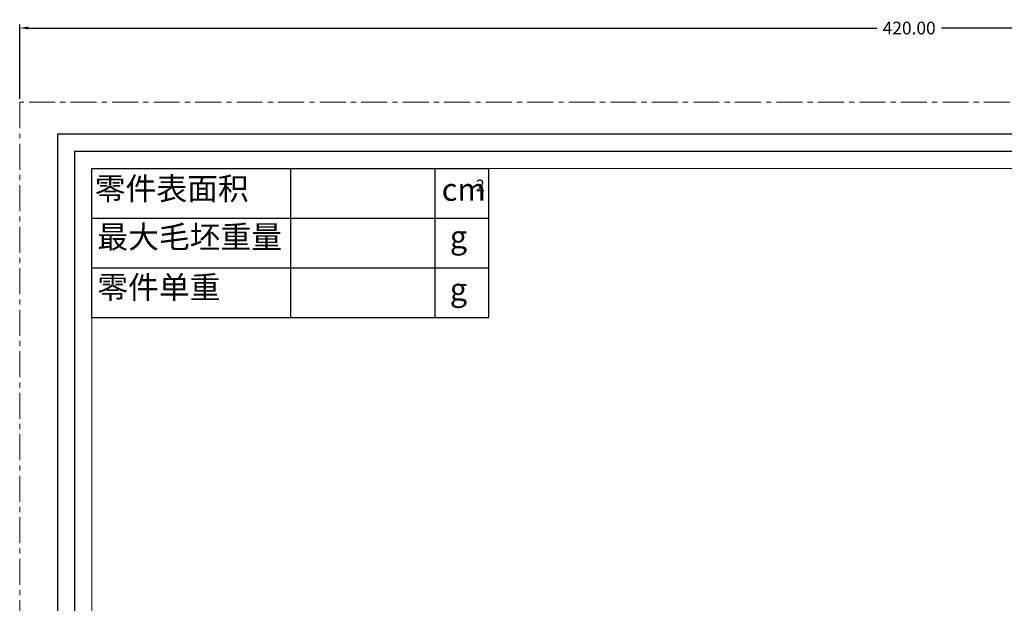
# Model space of a CAD drawing. Extents: x 3285 to 3726, y -4961 to -4347.
# Drawn here: x 3285 to 3518, y -4485 to -4347 of the extents above; entities that cross this region are included whole.
import ezdxf

# ---------------------------------------------------------------- set-up
doc = ezdxf.new("R2010")
doc.units = 0
doc.header["$LTSCALE"] = 16.335
doc.linetypes.add('CENTER', pattern=[0.6, 0.375, -0.075, 0.075, -0.075])
doc.layers.get('0').update_dxf_attribs({"linetype": 'CONTINUOUS'})
doc.layers.get('Defpoints').update_dxf_attribs({"linetype": 'CONTINUOUS'})
for name, color, linetype, lineweight in [('1实体粗线', 7, 'CONTINUOUS', 30), ('2实体细线', 2, 'CONTINUOUS', 15), ('3中心线', 1, 'CENTER', 5), ('标注尺寸', 130, 'CONTINUOUS', 18)]:
    doc.layers.add(name, color=color, linetype=linetype, lineweight=lineweight)
doc.styles.add('ROMANS', font='romans.shx')
doc.styles.get("Standard").update_dxf_attribs({"font": 'txt.shx', "bigfont": 'chineset.shx'})
doc.dimstyles.new('LINE', dxfattribs={"dimtxt": 3, "dimasz": 2, "dimexe": 0.8, "dimexo": 0.8, "dimgap": 0.2, "dimtad": 0, "dimzin": 0, "dimdsep": 46, "dimtxsty": 'ROMANS', "dimcen": -1, "dimclrd": 3, "dimclrt": 7, "dimadec": 1, "dimazin": 0, "dimtfac": 1, "dimtmove": 0, "dimatfit": 3, "dimfxl": 0, "dimtolj": 1, "dimtzin": 0, "dimarcsym": 0})

# ---------------------------------------------------------------- blocks, each defined once
blk = doc.blocks.new('*D2')
at = {"color": 0, "lineweight": -2}
for p, q in [((3285.47, -4365.92), (3285.47, -4348.39)), ((3705.47, -4365.92), (3705.47, -4348.39))]:
    blk.add_line(p, q, dxfattribs=at)
at = {"color": 3, "lineweight": -2}
for p, q in [((3287.47, -4349.19), (3487.84, -4349.19)), ((3703.47, -4349.19), (3503.1, -4349.19))]:
    blk.add_line(p, q, dxfattribs=at)
at = {"color": 3}
for points in [[(3287.47, -4348.85), (3287.47, -4349.52), (3285.47, -4349.19)], [(3703.47, -4348.85), (3703.47, -4349.52), (3705.47, -4349.19)]]:
    blk.add_solid(points, dxfattribs=at)
at = {"layer": 'Defpoints', "color": 0}
for p in [(3285.47, -4349.19), (3285.47, -4366.72), (3705.47, -4366.72)]:
    blk.add_point(p, dxfattribs=at)
at = {"color": 7, "insert": (3495.47, -4349.19), "char_height": 3, "attachment_point": 5, "style": 'ROMANS'}
blk.add_mtext('\\A1;420.00', dxfattribs=at)

msp = doc.modelspace()

# ---------------------------------------------------------------- linework, layer by layer
at = {"lineweight": 25}
for p, q in [((3302.497, -4417.539), (3302.497, -4382.383)), ((3302.497, -4382.383), (3396.245, -4382.383))]:
    msp.add_line(p, q, dxfattribs=at)
msp.add_lwpolyline([(3294.372, -4374.257), (3294.372, -4953.173), (3696.566, -4953.173), (3696.566, -4374.257)], close=True)
at = {"layer": '1实体粗线', "lineweight": 25}
for p, q in [((3349.474, -4417.539), (3349.474, -4382.383)), ((3302.497, -4394.102), (3396.245, -4394.102)), ((3302.497, -4405.82), (3396.245, -4405.82)), ((3302.497, -4417.539), (3396.245, -4417.539))]:
    msp.add_line(p, q, dxfattribs=at)
at = {"layer": '1实体粗线', "color": 7, "lineweight": 25}
for p, q in [((3383.566, -4417.539), (3383.566, -4382.383)), ((3396.245, -4417.539), (3396.245, -4382.383))]:
    msp.add_line(p, q, dxfattribs=at)
at = {"layer": '1实体粗线'}
msp.add_lwpolyline([(3298.434, -4378.32), (3298.434, -4949.11), (3692.503, -4949.11), (3692.503, -4378.32)], close=True, dxfattribs=at)
at = {"layer": '2实体细线'}
msp.add_lwpolyline([(3302.497, -4382.383), (3302.497, -4945.048), (3688.441, -4945.048), (3688.441, -4382.383)], close=True, dxfattribs=at)
at = {"layer": '3中心线'}
msp.add_lwpolyline([(3285.469, -4366.715), (3285.469, -4960.715), (3705.469, -4960.715), (3705.469, -4366.715)], close=True, dxfattribs=at)

# ---------------------------------------------------------------- texts
at = {"layer": '标注尺寸', "color": 7, "attachment_point": 1}
for s, insert, char_height in [('{\\f宋体|b0|i0|c134|p2;零件表面积}', (3303.197, -4384.461), 5.32679), ('{\\fSimSun|b0|i0|c134|p2;cm}', (3385.1, -4384.67), 5.32679), ('{\\f宋体|b0|i0|c134|p2;2}', (3393.145, -4384.976), 2.76993), ('{\\f宋体|b0|i0|c134|p2;最大毛坯重量}', (3303.801, -4395.864), 5.32679), ('{\\f宋体|b0|i0|c134|p2;g}', (3387.02, -4395.855), 5.32679), ('{\\f宋体|b0|i0|c134|p2;零件单重}', (3303.801, -4407.767), 5.32679), ('{\\f宋体|b0|i0|c134|p2;g}', (3387.02, -4408.225), 5.32679)]:
    msp.add_mtext(s, dxfattribs=dict(at, insert=insert, char_height=char_height))

# ---------------------------------------------------------------- dimensions: what is measured, and where the dimension line sits
dim = msp.add_linear_dim(base=(3285.469, -4349.187), p1=(3705.469, -4366.715), p2=(3285.469, -4366.715), dimstyle='LINE')
dim.commit()
dim.dimension.update_dxf_attribs({"geometry": '*D2', "text_midpoint": (3495.469, -4349.187), "dimtype": 128})

doc.saveas('drawing.dxf')
